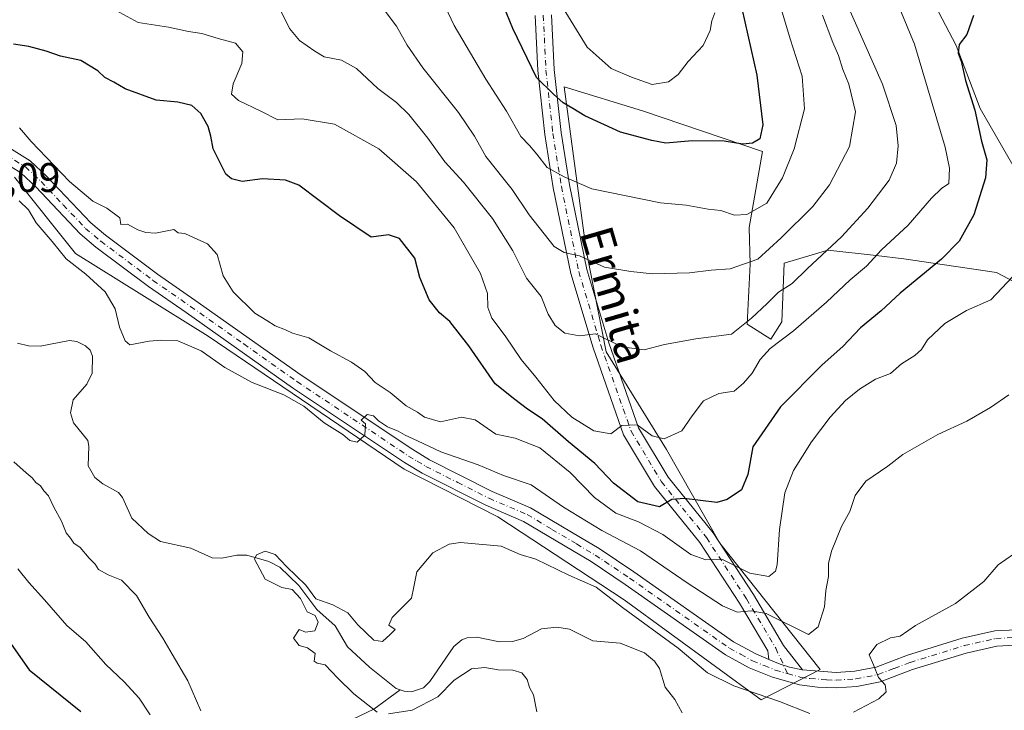
# Model space of a CAD drawing. Units: metres. Extents: x 624712 to 628194, y 4717987 to 4720363.
# Drawn here: x 627135 to 627374, y 4718149 to 4718317 of the extents above; entities that cross this region are included whole.
import ezdxf
from ezdxf.enums import TextEntityAlignment as Align

# ---------------------------------------------------------------- set-up
doc = ezdxf.new("R2010")
doc.units = ezdxf.units.M
doc.header["$MEASUREMENT"] = 0
doc.linetypes.add('DGN Style 4', pattern=[2.6384748266838614, 1.318413404963828, -0.6592067024819142, 0.001648016756204785, -0.6592067024819142])
for name, color, linetype, lineweight in [('Arbolado forestal CxS', 92, 'Continuous', 0), ('Camino Cxs', 7, 'Continuous', 0), ('Camino eje', 30, 'DGN Style 4', 13), ('Corriente natural lineal', 142, 'Continuous', 13), ('Curva de nivel maestra', 30, 'Continuous', 30), ('Curva de nivel normal', 30, 'Continuous', 0), ('Pista no pavimentada Cxs', 111, 'Continuous', 0), ('Pista no pavimentada eje', 91, 'DGN Style 4', 0), ('Rótulo de punto de cota en terreno', 7, 'Continuous', 0), ('Texto cartográfico', 7, 'Continuous', 0)]:
    doc.layers.add(name, color=color, linetype=linetype, lineweight=lineweight)
doc.styles.add('Style-Arial', font='txt')

# ---------------------------------------------------------------- blocks, each defined once
blk = doc.blocks.new('*U3')
at = {"layer": 'Arbolado forestal CxS', "color": 92, "linetype": 'Continuous', "lineweight": 0}
for points in [[(627351.5905999999, 4718331.522500001, 578.0339999999997), (627362.7061000001, 4718310.341700001, 575.9903000000049), (627368.5277000006, 4718294.985900001, 575.8083000000044), (627384.4063999997, 4718267.449899999, 568.3570999999939)], [(627382.8400999998, 4718249.712099999, 567.8687000000064), (627372.5021000003, 4718255.122099999, 571.5589000000036), (627350.0011, 4718258.4483, 578.6882999999943), (627343.2518999996, 4718259.2203, 581.3984000000055), (627331.4753000002, 4718260.567299999, 586.6389000000054), (627320.8891000003, 4718257.3893, 588.678700000004), (627320.3598999997, 4718243.092499999, 583.0216999999975), (627317.6179000001, 4718238.9013, 582.4190999999992), (627311.8909, 4718242.563300001, 586.3166000000056), (627312.6303000003, 4718257.168299999, 590.8564999999944), (627312.3712999999, 4718266.049100001, 594.3994999999995), (627315.6496000001, 4718284.5591, 599.6033000000025), (627286.4850000005, 4718294.455900001, 602.652700000006), (627267.4288999997, 4718300.281099999, 601.0280000000057), (627272.7222999996, 4718260.567299999, 591.0215999999928), (627277.6206999999, 4718235.818499999, 584.4263000000064), (627292.3103, 4718212.1237, 579.3007999999973), (627305.2731, 4718189.345899999, 572.2054999999964), (627329.6205000002, 4718158.634099999, 561.4710999999952), (627315.3295, 4718151.220100001, 560.2133999999933), (627281.9826999997, 4718175.5781, 561.022100000002), (627251.2833000004, 4718195.699899999, 563.0108999999939), (627228.5232999995, 4718207.350099999, 564.5335999999952), (627180.8859000001, 4718239.650900001, 566.5709000000061), (627148.5985000003, 4718259.7729, 566.8984000000055), (627133.7777000006, 4718278.306700001, 568.5280000000057)]]:
    blk.add_polyline3d(points, dxfattribs=at)
blk = doc.blocks.new('*U6')
at = {"layer": 'Arbolado forestal CxS', "color": 92, "linetype": 'Continuous', "lineweight": 0}
for points in [[(627133.7777000006, 4718278.306700001, 568.5280000000057), (627148.5985000003, 4718259.7729, 566.8984000000055), (627180.8859000001, 4718239.650900001, 566.5709000000061), (627228.5232999995, 4718207.350099999, 564.5335999999952), (627251.2833000004, 4718195.699899999, 563.0108999999939), (627281.9826999997, 4718175.5781, 561.022100000002), (627315.3295, 4718151.220100001, 560.2133999999933), (627329.6205000002, 4718158.634099999, 561.4710999999952), (627305.2731, 4718189.345899999, 572.2054999999964), (627292.3103, 4718212.1237, 579.3007999999973), (627277.6206999999, 4718235.818499999, 584.4263000000064), (627272.7222999996, 4718260.567299999, 591.0215999999928), (627267.4288999997, 4718300.281099999, 601.0280000000057), (627286.4850000005, 4718294.455900001, 602.652700000006), (627315.6496000001, 4718284.5591, 599.6033000000025), (627312.3712999999, 4718266.049100001, 594.3994999999995), (627312.6303000003, 4718257.168299999, 590.8564999999944), (627311.8909, 4718242.563300001, 586.3166000000056), (627317.6179000001, 4718238.9013, 582.4190999999992), (627320.3598999997, 4718243.092499999, 583.0216999999975), (627320.8891000003, 4718257.3893, 588.678700000004), (627331.4753000002, 4718260.567299999, 586.6389000000054), (627343.2518999996, 4718259.2203, 581.3984000000055), (627350.0011, 4718258.4483, 578.6882999999943), (627372.5021000003, 4718255.122099999, 571.5589000000036), (627382.8400999998, 4718249.712099999, 567.8687000000064)], [(627384.4063999997, 4718267.449899999, 568.3570999999939), (627368.5277000006, 4718294.985900001, 575.8083000000044), (627362.7061000001, 4718310.341700001, 575.9903000000049), (627351.5905999999, 4718331.522500001, 578.0339999999997)]]:
    blk.add_polyline3d(points, dxfattribs=at)

msp = doc.modelspace()

# ---------------------------------------------------------------- linework, layer by layer
at = {"layer": 'Arbolado forestal CxS', "color": 92, "linetype": 'Continuous', "lineweight": 0}
for points in [[(627384.4063999997, 4718267.449899999, 568.3570999999939), (627368.5277000006, 4718294.985900001, 575.8083000000044), (627362.7061000001, 4718310.341700001, 575.9903000000049), (627351.5905999999, 4718331.522500001, 578.0339999999997)], [(627133.7777000006, 4718278.306700001, 568.5280000000057), (627148.5985000003, 4718259.7729, 566.8984000000055), (627180.8859000001, 4718239.650900001, 566.5709000000061), (627228.5232999995, 4718207.350099999, 564.5335999999952), (627251.2833000004, 4718195.699899999, 563.0108999999939), (627281.9826999997, 4718175.5781, 561.022100000002), (627315.3295, 4718151.220100001, 560.2133999999933), (627329.6205000002, 4718158.634099999, 561.4710999999952), (627305.2731, 4718189.345899999, 572.2054999999964), (627292.3103, 4718212.1237, 579.3007999999973), (627277.6206999999, 4718235.818499999, 584.4263000000064), (627272.7222999996, 4718260.567299999, 591.0215999999928), (627267.4288999997, 4718300.281099999, 601.0280000000057), (627286.4850000005, 4718294.455900001, 602.652700000006), (627315.6496000001, 4718284.5591, 599.6033000000025), (627312.3712999999, 4718266.049100001, 594.3994999999995), (627312.6303000003, 4718257.168299999, 590.8564999999944), (627311.8909, 4718242.563300001, 586.3166000000056), (627317.6179000001, 4718238.9013, 582.4190999999992), (627320.3598999997, 4718243.092499999, 583.0216999999975), (627320.8891000003, 4718257.3893, 588.678700000004), (627331.4753000002, 4718260.567299999, 586.6389000000054), (627343.2518999996, 4718259.2203, 581.3984000000055), (627350.0011, 4718258.4483, 578.6882999999943), (627372.5021000003, 4718255.122099999, 571.5589000000036), (627382.8400999998, 4718249.712099999, 567.8687000000064)]]:
    msp.add_polyline3d(points, dxfattribs=at)
at = {"layer": 'Camino Cxs', "color": 7, "linetype": 'Continuous', "lineweight": 0}
for points in [[(627264.3280999997, 4718317.750499999, 604.9621000000043), (627264.9649, 4718304.507099999, 605.147100000002), (627266.6426999997, 4718289.187700001, 604.1285999999964), (627268.6979, 4718276.3991, 602.6600999999937), (627272.9014999997, 4718255.838300001, 594.8546999999963), (627278.2323000003, 4718238.0493, 587.3215999999958), (627285.4994999999, 4718217.3849, 582.0310000000027), (627292.6841000002, 4718205.407299999, 577.5611000000063), (627303.6092999997, 4718191.848099999, 573.9750000000058), (627313.4375, 4718176.838500001, 568.1206999999995), (627320.7695000004, 4718164.477700001, 562.9867999999988), (627325.3601000002, 4718158.520099999, 563.2896000000037), (627322.1797000002, 4718159.147500001, 562.905700000003), (627319.8904999997, 4718159.8915, 562.4625999999989), (627317.1880999999, 4718161.034499999, 561.9312999999966), (627316.9106999999, 4718163.1425, 561.7522999999928), (627310.0425000006, 4718174.7215, 566.5785000000033), (627300.3709000006, 4718189.491900001, 572.8509000000049), (627289.3960999995, 4718203.112700001, 577.4649000000063), (627281.8607000001, 4718215.675100001, 580.3938000000053), (627274.4276999999, 4718236.810900001, 586.8977000000014), (627269.0185000002, 4718254.8617, 590.546199999997), (627264.7620999999, 4718275.6809, 599.7223999999987), (627262.6775000002, 4718288.6523, 600.9033000000054), (627260.9753000002, 4718304.1929, 601.9382000000041), (627260.3321000002, 4718317.569700001, 603.7464999999938)], [(627317.1880999999, 4718161.034499999, 561.9312999999966), (627316.9106999999, 4718163.1425, 561.7522999999928), (627310.0425000006, 4718174.7215, 566.5785000000033), (627300.3709000006, 4718189.491900001, 572.8509000000049), (627289.3960999995, 4718203.112700001, 577.4649000000063), (627281.8607000001, 4718215.675100001, 580.3938000000053), (627274.4276999999, 4718236.810900001, 586.8977000000014), (627269.0185000002, 4718254.8617, 590.546199999997), (627264.7620999999, 4718275.6809, 599.7223999999987), (627262.6775000002, 4718288.6523, 600.9033000000054), (627260.9753000002, 4718304.1929, 601.9382000000041), (627260.3321000002, 4718317.569700001, 603.7464999999938)], [(627264.3280999997, 4718317.750499999, 604.9621000000043), (627264.9649, 4718304.507099999, 605.147100000002), (627266.6426999997, 4718289.187700001, 604.1285999999964), (627268.6979, 4718276.3991, 602.6600999999937), (627272.9014999997, 4718255.838300001, 594.8546999999963), (627278.2323000003, 4718238.0493, 587.3215999999958), (627285.4994999999, 4718217.3849, 582.0310000000027), (627292.6841000002, 4718205.407299999, 577.5611000000063), (627303.6092999997, 4718191.848099999, 573.9750000000058), (627313.4375, 4718176.838500001, 568.1206999999995), (627320.7695000004, 4718164.477700001, 562.9867999999988), (627325.3601000002, 4718158.520099999, 563.2896000000037)], [(627317.1880999999, 4718161.034499999, 561.9312999999966), (627319.8904999997, 4718159.8915, 562.4625999999989), (627322.1797000002, 4718159.147500001, 562.905700000003), (627325.3601000002, 4718158.520099999, 563.2896000000037)]]:
    msp.add_polyline3d(points, dxfattribs=at)
at = {"layer": 'Camino eje', "color": 30, "linetype": 'DGN Style 4', "lineweight": 13}
msp.add_polyline3d([(627262.3300999999, 4718317.6601, 603.7884999999952), (627262.9700999996, 4718304.350099999, 603.0347999999941), (627264.6601, 4718288.920100001, 602.4235999999946), (627266.7301000003, 4718276.040100001, 601.1921000000002), (627270.9600999998, 4718255.350099999, 592.6015999999945), (627276.3300999999, 4718237.4301, 586.5576000000001), (627283.6801000005, 4718216.530099999, 580.8948999999993), (627291.0401, 4718204.2601, 577.2807999999932), (627301.9901000002, 4718190.670100001, 572.6398000000045), (627311.7401000002, 4718175.780099999, 567.344299999997), (627318.8400999998, 4718163.8101, 562.2255000000005), (627321.7301000003, 4718157.620100001, 563.2418000000034)], dxfattribs=at)
at = {"layer": 'Corriente natural lineal', "color": 142, "linetype": 'Continuous', "lineweight": 13}
for points in [[(627134.4674000005, 4718237.910399999, 563.1079999999929), (627137.1319000004, 4718237.2786, 562.8981000000058), (627140.0098000001, 4718237.231100001, 562.6744000000035), (627147.1547999998, 4718238.552400001, 562.5313000000025), (627148.8914000001, 4718238.315500001, 562.414499999999), (627151.0087000001, 4718237.262900001, 562.2228999999934), (627152.1533000004, 4718236.227800001, 562.104600000006), (627152.7528999997, 4718234.7707, 562.0613000000012), (627152.6539000003, 4718230.6139, 561.9496999999974), (627151.3760000002, 4718227.9584, 561.9646000000066), (627148.0258, 4718224.1677, 562.0868000000046), (627147.4175000006, 4718221.007300001, 562.0167999999976), (627148.1509999996, 4718218.599500001, 561.9284000000043), (627151.5804000003, 4718214.249199999, 561.698900000003), (627151.8660000004, 4718212.867799999, 561.6713000000018), (627151.6540999999, 4718208.143200001, 561.7657000000036), (627153.2726999996, 4718205.285700001, 561.7195000000065), (627155.2564000003, 4718203.716, 561.5124999999971), (627159.0406, 4718201.670399999, 561.2309999999999), (627160.0543000001, 4718200.452500001, 561.2522000000026), (627162.2939999999, 4718195.368799999, 561.4208000000071), (627166.3065999999, 4718191.671499999, 561.3273000000045), (627169.2755000005, 4718189.750299999, 561.5195999999996), (627176.6421999997, 4718188.1141, 560.4885000000068), (627181.8578000005, 4718185.733100001, 560.7051000000065), (627184.2110000001, 4718185.642899999, 560.5847999999969), (627187.8227000004, 4718186.432, 560.2504999999946), (627190.2187999999, 4718186.443600001, 560.4121000000014), (627195.6036, 4718184.8597, 560.3478999999934), (627198.2493000004, 4718183.4614, 560.1071999999986), (627202.8915999997, 4718179.003900001, 560.0396999999939), (627207.2456, 4718173.2315, 559.6610999999976), (627211.7462999999, 4718169.213300001, 559.4532000000036), (627214.7567999996, 4718164.1051, 559.3165000000008), (627220.0580000002, 4718159.1611, 559.0847000000067), (627226.5566999996, 4718154.000600001, 558.4858999999997), (627227.5262000002, 4718153.6556, 558.3745000000055)], [(627227.5262000002, 4718153.6556, 558.3745000000055), (627228.4956999999, 4718153.310500001, 558.3040999999939), (627230.2822000004, 4718153.195, 558.257500000007), (627233.2258000001, 4718154.1259, 558.4419000000053), (627234.7726999996, 4718155.730599999, 558.6377000000066), (627240.5744000003, 4718164.181399999, 558.8646000000008), (627242.5410000002, 4718165.7937, 558.8466999999946), (627243.8301999997, 4718166.318, 558.7994000000035), (627246.1531999996, 4718166.445, 558.6444999999949), (627251.6933000004, 4718165.304199999, 558.2710999999981), (627254.8537999997, 4718165.398499999, 558.3794000000053), (627257.4600000001, 4718166.176100001, 558.4824999999983), (627261.9126000004, 4718168.457400001, 558.4937999999966), (627265.6261, 4718168.8861, 558.1257999999943), (627268.6797000002, 4718168.387900001, 557.8209000000061), (627274.4012000002, 4718165.607600001, 557.7700999999943), (627281, 4718165, 557.507500000007), (627286.9170000004, 4718162.683300001, 557.3429000000033), (627289.3765000004, 4718160.598099999, 557.5354999999981), (627290.5521999998, 4718158.835000001, 557.4597000000067), (627292.0000999998, 4718154.2895, 557.0777999999991), (627294.3169999998, 4718151.284700001, 557.0090999999958), (627296.125, 4718148.073000001, 556.906799999997)], [(627135.0305000005, 4718030.400699999, 599.667100000006), (627161.0800999999, 4718069.350099999, 586.8368000000046), (627171.3601000002, 4718085.6501, 580.9857000000047), (627176.8901000004, 4718102.440099999, 576.8353999999963), (627180.6801000005, 4718118.9901, 573.3871000000072), (627182.8701, 4718125.450099999, 569.9376000000047), (627186.3601000002, 4718129.700099999, 568.9143999999942), (627189.5401, 4718131.9001, 568.3479999999981), (627197.983, 4718138.5176, 566.1980999999942), (627207.0317000002, 4718142.327600001, 563.5981999999931), (627212.7467999998, 4718145.0264, 561.4679000000033), (627221.1605000002, 4718148.995200001, 559.7167000000045), (627227.5262000002, 4718153.6556, 558.3745000000055)]]:
    msp.add_polyline3d(points, dxfattribs=at)
at = {"layer": 'Curva de nivel maestra', "color": 30, "linetype": 'Continuous', "lineweight": 30, "flags": 128}
for points, elevation in [([(627310.5700000003, 4718319.300100001), (627314.29, 4718303.100099999), (627315.7000000002, 4718291.050100001), (627314.9699999997, 4718287.600099999), (627313.2100000001, 4718286.540100001), (627310.8200000003, 4718286.350099999), (627306.3200000003, 4718287.0701), (627298.54, 4718287.170100001), (627292.1200000001, 4718286.5601), (627288.7300000006, 4718287.210100001), (627281.0800000001, 4718289.2301), (627272.4000000004, 4718293.210100001), (627269.5, 4718294.9801), (627267.1500000004, 4718296.360099999), (627264.7800000003, 4718298.4801), (627260.6900000004, 4718302.5601), (627254.9199999999, 4718314.4101), (627251.2599999999, 4718323.4001)], 600), ([(627366.9100000003, 4718317.610099999), (627365.29, 4718313.0001), (627363.4800000006, 4718310.5101), (627363.2199999997, 4718308.4801), (627363.9299999997, 4718306.520099999), (627365, 4718301.8301), (627367.2699999996, 4718294.5701), (627368.8799999999, 4718287.030099999), (627370.1399999997, 4718282.4901), (627369.8200000003, 4718278.120100001), (627366.9900000002, 4718269.170100001), (627363.4500000002, 4718262.7401), (627359.1200000001, 4718258.360099999), (627349.1200000001, 4718250.130100001), (627344.4500000002, 4718245.800100001), (627339.4500000002, 4718241.6601), (627335.2000000002, 4718237.170100001), (627330.1200000001, 4718232.670100001), (627320.04, 4718222.5001), (627313.2999999998, 4718212.780099999), (627312.04, 4718206.050100001), (627310.5, 4718202.300100001), (627307.0099999999, 4718199.9001), (627304.5099999999, 4718199.2401), (627296.5700000003, 4718200.210100001), (627293.5700000003, 4718199.920100001), (627290.6200000001, 4718198.190099999), (627285.2800000003, 4718199.3301), (627279.4299999997, 4718203.9301), (627274.8899999997, 4718208.720100001), (627268.4699999997, 4718213.970100001), (627262.0599999997, 4718219.5701), (627258.4699999997, 4718221.880100001), (627255.3799999999, 4718224.210100001), (627250.6699999999, 4718228.0801), (627244.25, 4718237.270099999), (627239.5800000001, 4718243.220100001), (627237.0599999997, 4718245.3301), (627234.5999999996, 4718248.450099999), (627232.2800000003, 4718253.880100001), (627231.1100000005, 4718258.620100001), (627227.3499999996, 4718263.380100001), (627224.7300000006, 4718264.3101), (627220.4500000002, 4718263.6801), (627212.7800000003, 4718268.890100001), (627202.9199999999, 4718276.370100001), (627199.6500000004, 4718277.530099999), (627194.0800000001, 4718277.890100001), (627189.1500000004, 4718277.2401), (627186.4900000002, 4718277.860099999), (627185.1900000004, 4718279.030099999), (627182.0499999998, 4718285.200099999), (627181.54, 4718288.280099999), (627180.8399999999, 4718290.590100001), (627179.0499999998, 4718293.790100001), (627176.8799999999, 4718295.7401), (627173.5, 4718296.5601), (627168.2100000001, 4718297.0101), (627160.6600000003, 4718299.790100001), (627157.9199999999, 4718301.390100001), (627155.7599999999, 4718302.5601), (627154.0499999998, 4718304.1801), (627149.8700000001, 4718306.670100001), (627144.9199999999, 4718307.720100001), (627141.5, 4718308.960100001), (627137.2400000002, 4718310.0601), (627133.5, 4718310.640100001)], 575), ([(627128.54, 4718171.020099999), (627137.3700000001, 4718158.530099999), (627149.9299999997, 4718148.420100001)], 575)]:
    msp.add_lwpolyline(points, dxfattribs=dict(at, elevation=elevation))
at = {"layer": 'Curva de nivel normal', "color": 30, "linetype": 'Continuous', "lineweight": 0, "flags": 128}
for points, elevation in [([(627236.9500000002, 4718323.090100001), (627240.7000000002, 4718315.1801), (627248.3300000001, 4718302.140100001), (627253.3899999997, 4718294.350099999), (627256.8399999999, 4718288.220100001), (627258.9600000001, 4718286.0101), (627260.7699999996, 4718283.920100001), (627263.3099999997, 4718280.620100001), (627267.4400000004, 4718278.360099999), (627274.1299999999, 4718275.5001), (627290.8399999999, 4718272.0801), (627297.0599999997, 4718271.460100001), (627302.4600000001, 4718270.530099999), (627305.4600000001, 4718270.170100001), (627308.7999999998, 4718269.0801), (627311.7999999998, 4718269.190099999), (627316.7199999997, 4718271.970100001), (627320.5, 4718278.100099999), (627323.29, 4718285.1601), (627325.8499999996, 4718294.9001), (627325.2800000003, 4718302.850099999), (627322.3600000005, 4718311.950099999), (627319.7999999998, 4718320.610099999)], 595), ([(627158.5, 4718318.790100001), (627163.7999999998, 4718315.870100001), (627171.1799999997, 4718314.800100001), (627176.0800000001, 4718313.7301), (627179.3499999996, 4718313.190099999), (627183.2999999998, 4718312.020099999), (627187.5, 4718310.890100001), (627189.2699999996, 4718308.7301), (627189, 4718305.920100001), (627186.9199999999, 4718301.0101), (627186.5599999997, 4718298.450099999), (627188.2400000002, 4718296.970100001), (627193.6500000004, 4718294.340100001), (627197.7599999999, 4718292.2401), (627203.7100000001, 4718292.4901), (627211.54, 4718291.1801), (627222.3799999999, 4718285.1601), (627231.4699999997, 4718277.140100001), (627240.6299999999, 4718265.960100001), (627247.0599999997, 4718254.860099999), (627248.7699999996, 4718249.9901), (627248.8600000005, 4718246.620100001), (627249.8200000003, 4718244.040100001), (627253.0800000001, 4718239.7501), (627256.9600000001, 4718234.0101), (627260.5, 4718229.6601), (627264.9400000004, 4718224.0001), (627269.29, 4718219.9801), (627274.6500000004, 4718216.640100001), (627278.7699999996, 4718215.9001), (627281.4600000001, 4718217.940099999), (627285.1299999999, 4718218.0801), (627288.7999999998, 4718215.450099999), (627291.7199999997, 4718214.700099999), (627296.04, 4718216.620100001), (627298.4900000002, 4718220.300100001), (627301.2800000003, 4718223.920100001), (627304.9800000006, 4718225.720100001), (627308.7199999997, 4718226.2401), (627310.9699999997, 4718228.200099999), (627313.1500000004, 4718230.620100001), (627315.0999999996, 4718233.960100001), (627317.5199999996, 4718236.620100001), (627323.1699999999, 4718240.960100001), (627331.2199999997, 4718247.870100001), (627336.9199999999, 4718253.3101), (627340.9000000004, 4718256.6601), (627344.5899999999, 4718260.6501), (627351.0099999999, 4718266.620100001), (627356.7000000002, 4718273.190099999), (627359.1799999997, 4718275.520099999), (627360.9199999999, 4718276.780099999), (627361.0899999999, 4718280.520099999), (627360.0099999999, 4718285.600099999), (627352.6100000005, 4718310.620100001), (627347.6699999999, 4718322.610099999)], 580), ([(627198.2999999998, 4718319.220100001), (627200.6500000004, 4718314.460100001), (627203.0899999999, 4718311.5601), (627206.8099999997, 4718308.950099999), (627209.0700000003, 4718307.540100001), (627213.2599999999, 4718306.7301), (627216.9199999999, 4718304.720100001), (627222.0800000001, 4718299.880100001), (627226.6399999997, 4718296.450099999), (627229.6500000004, 4718293.5101), (627234.2699999996, 4718287.770099999), (627238.4000000004, 4718282.040100001), (627242.9500000002, 4718277.0801), (627249.9699999997, 4718268.290100001), (627254.9000000004, 4718260.390100001), (627258.2699999996, 4718253.7601), (627261.8099999997, 4718249.300100001), (627263.5, 4718244.960100001), (627265.1900000004, 4718242.220100001), (627267.6100000005, 4718240.4001), (627271.1600000003, 4718239.710100001), (627275.0300000003, 4718240.190099999), (627281.4500000002, 4718237.0601), (627286.8300000001, 4718236.3301), (627291.7999999998, 4718237.5801), (627299.4600000001, 4718238.9901), (627308.0800000001, 4718240.170100001), (627312.9400000004, 4718244.040100001), (627316.75, 4718247.600099999), (627319.4800000006, 4718250.3101), (627322.8799999999, 4718252.4301), (627326.5800000001, 4718256.0801), (627334.8700000001, 4718263.780099999), (627341.25, 4718270.800100001), (627346.4299999997, 4718277.530099999), (627348.2199999997, 4718281.700099999), (627348.6100000005, 4718285.9101), (627348.0899999999, 4718290.890100001), (627344.7999999998, 4718300.920100001), (627335.7300000006, 4718321.5001)], 585), ([(627221.3799999999, 4718322.0601), (627226.6100000005, 4718315.0101), (627229.2199999997, 4718310.350099999), (627233.0800000001, 4718304.9001), (627241.6900000004, 4718294.050100001), (627245.6200000001, 4718288.290100001), (627248.3600000005, 4718283.360099999), (627254.75, 4718275.2601), (627258.8899999997, 4718269.140100001), (627265.0099999999, 4718261.4301), (627267.4299999997, 4718259.960100001), (627271.1399999997, 4718259.1501), (627277.2400000002, 4718256.4301), (627283.6200000001, 4718255.370100001), (627288.8700000001, 4718254.8101), (627297.8499999996, 4718255.0601), (627303.1299999999, 4718255.670100001), (627307.7999999998, 4718255.9801), (627314.4600000001, 4718258.360099999), (627320.1399999997, 4718263.5601), (627327.8399999999, 4718271.1501), (627331.9000000004, 4718276.4101), (627336.8099999997, 4718285.7401), (627338.2199999997, 4718294.1801), (627336.6500000004, 4718300.880100001), (627335.1299999999, 4718304.440099999), (627334.1399999997, 4718307.9001), (627332.7400000002, 4718311.050100001), (627330.2199999997, 4718317.720100001)], 590), ([(627267.1500000004, 4718319.4101), (627273.0199999996, 4718309.920100001), (627278.7999999998, 4718304.720100001), (627283.7699999996, 4718302.590100001), (627288.8200000003, 4718300.8201), (627292.7800000003, 4718301.440099999), (627295.1299999999, 4718303.220100001), (627297.5599999997, 4718306.420100001), (627301.1799999997, 4718310.290100001), (627302.9199999999, 4718313.950099999), (627303.2999999998, 4718316.280099999), (627304, 4718318.280099999)], 604.9999999999999), ([(627134.9600000001, 4718290.290100001), (627137.8300000001, 4718286.960100001), (627147.1299999999, 4718277.2401), (627152.8300000001, 4718272.5001), (627156.2000000002, 4718270.780099999), (627159.3700000001, 4718268.4101), (627159.6399999997, 4718266.790100001), (627161.2699999996, 4718266.9001), (627163.7800000003, 4718265.460100001), (627165.7300000006, 4718264.850099999), (627168.0199999996, 4718264.6601), (627172.5, 4718265.600099999), (627173.5700000003, 4718264.7301), (627175.1500000004, 4718264.600099999), (627177.4600000001, 4718263.520099999), (627180.7100000001, 4718262.0601), (627183.0099999999, 4718259.4901), (627184.5199999996, 4718254.3201), (627186.9199999999, 4718250.4001), (627192.2199999997, 4718245.2501), (627195.0800000001, 4718243.420100001), (627197.1200000001, 4718242.1501), (627199.6399999997, 4718241.190099999), (627201.3499999996, 4718240.370100001), (627205.3200000003, 4718239.2601), (627210.6200000001, 4718236.040100001), (627215.7400000002, 4718233.360099999), (627218.9699999997, 4718231.020099999), (627221.4299999997, 4718228.4001), (627225.1299999999, 4718225.970100001), (627228.9600000001, 4718222.6801), (627231.7199999997, 4718221.190099999), (627233.4600000001, 4718219.950099999), (627237.3200000003, 4718218.8301), (627242.4199999999, 4718219.970100001), (627245.7300000006, 4718219.3201), (627250.7800000003, 4718215.780099999), (627255.4600000001, 4718214.870100001), (627261.4900000002, 4718212.470100001), (627268.8600000005, 4718206.520099999), (627274.75, 4718200.460100001), (627279.9600000001, 4718196.640100001), (627285.4500000002, 4718194.5001), (627291.3899999997, 4718191.440099999), (627298.1900000004, 4718186.540100001), (627301.8300000001, 4718185.2501), (627305.8899999997, 4718185.350099999), (627312.5499999998, 4718182.0101), (627317.2000000002, 4718181.1801), (627318.7800000003, 4718182.4801), (627319.2000000002, 4718184.030099999), (627319.7300000006, 4718192.620100001), (627321.0899999999, 4718201.5601), (627323.2000000002, 4718207.020099999), (627327.5599999997, 4718213.970100001), (627332.0999999996, 4718219.960100001), (627335.79, 4718224.030099999), (627339.2400000002, 4718226.780099999), (627343.1200000001, 4718229.1801), (627346.79, 4718230.5701), (627349.4500000002, 4718232.9301), (627352.6600000003, 4718234.970100001), (627354.2699999996, 4718236.440099999), (627355.7800000003, 4718238.780099999), (627359.9299999997, 4718242.7501), (627365.2400000002, 4718245.890100001), (627371.1200000001, 4718248.440099999), (627376.4900000002, 4718254.120100001)], 570), ([(627134.8899999997, 4718272.520099999), (627137.1399999997, 4718270.3201), (627139.0499999998, 4718267.190099999), (627142.9600000001, 4718262.6601), (627146.3099999997, 4718258.440099999), (627151.1200000001, 4718254.710100001), (627155.7999999998, 4718250.4001), (627158.2699999996, 4718246.270099999), (627159.3200000003, 4718241.8301), (627160.6500000004, 4718238.4901), (627161.7999999998, 4718237.520099999), (627166.4800000006, 4718238.420100001), (627169.4800000006, 4718238.6501), (627173.5, 4718238.5001), (627179.1299999999, 4718236.0601), (627184.8899999997, 4718232.040100001), (627191.5800000001, 4718228.390100001), (627199.2599999999, 4718225.420100001), (627204.1200000001, 4718222.610099999), (627209.0599999997, 4718218.550100001), (627213.5599999997, 4718215.720100001), (627215.2599999999, 4718214.3101), (627217.1200000001, 4718213.9001), (627218.9299999997, 4718215.550100001), (627219.0899999999, 4718218.350099999), (627218.0899999999, 4718219.2501), (627219.54, 4718220.610099999), (627221.0899999999, 4718220.2501), (627222.2400000002, 4718219.0601), (627224.4600000001, 4718217.620100001), (627227.0700000003, 4718216.5601), (627228.7199999997, 4718215.540100001), (627231.7400000002, 4718214.2401), (627237.4600000001, 4718211.540100001), (627246.54, 4718208.370100001), (627252.6600000003, 4718205.7401), (627259.3600000005, 4718203.530099999), (627267.2599999999, 4718198.100099999), (627276.5999999996, 4718192.440099999), (627285.9699999997, 4718187.470100001), (627297.3399999999, 4718179.670100001), (627305.9299999997, 4718174.050100001), (627309.4600000001, 4718172.550100001), (627312.8899999997, 4718172.9001), (627316.5, 4718172.2601), (627326.8099999997, 4718167.100099999), (627329.2000000002, 4718168.960100001), (627330.7100000001, 4718173.860099999), (627331, 4718177.850099999), (627331.6799999997, 4718181.190099999), (627331.6799999997, 4718184.380100001), (627332.4100000003, 4718187.370100001), (627334.8600000005, 4718193.360099999), (627336.9000000004, 4718197.0101), (627338.1200000001, 4718200.890100001), (627340.7599999999, 4718204.4301), (627346.0999999996, 4718208.0601), (627349.75, 4718210.9001), (627358.25, 4718215.710100001), (627365.3399999999, 4718218.9801), (627371.0899999999, 4718222.300100001), (627375.5, 4718225.350099999)], 565), ([(627179.0499999998, 4718148.5601), (627175.9500000002, 4718155.860099999), (627172.1200000001, 4718162.300100001), (627169.8700000001, 4718166.190099999), (627166.4900000002, 4718171.3101), (627163.4400000004, 4718176.590100001), (627159.8200000003, 4718180.300100001), (627156.5099999999, 4718181.6601), (627154.1799999997, 4718182.920100001), (627153.3499999996, 4718184.220100001), (627151.8899999997, 4718185.640100001), (627149.7699999996, 4718188.2501), (627148.1699999999, 4718189.3201), (627147.3700000001, 4718190.520099999), (627146.3200000003, 4718191.800100001), (627145.1699999999, 4718194.6501), (627143.2999999998, 4718198.110099999), (627142.0300000003, 4718200.840100001), (627140.8600000005, 4718202.0101), (627140.0800000001, 4718203.220100001), (627138.9600000001, 4718204.110099999), (627138.0899999999, 4718205.2401), (627136.5800000001, 4718206.4001), (627133.6299999999, 4718209.110099999)], 565), ([(627221.9600000001, 4718148.2601), (627216.2599999999, 4718152.690099999), (627212.3799999999, 4718156.5101), (627209.3300000001, 4718159.780099999), (627207.3300000001, 4718160.120100001), (627206.6299999999, 4718160.640100001), (627206.8600000005, 4718162.5001), (627205.0199999996, 4718163.840100001), (627202.9900000002, 4718164.4801), (627201.6299999999, 4718166.2601), (627202.9400000004, 4718168.340100001), (627204.5099999999, 4718167.690099999), (627206.7699999996, 4718167.9901), (627207.6200000001, 4718170.140100001), (627206.8499999996, 4718171.7401), (627204.8899999997, 4718172.620100001), (627203.3300000001, 4718175.9001), (627201.2599999999, 4718178.020099999), (627198.7300000006, 4718178.550100001), (627194.6900000004, 4718180.590100001), (627192.0899999999, 4718185.450099999), (627192.5800000001, 4718186.520099999), (627194.7300000006, 4718187.370100001), (627197.1399999997, 4718186.5801), (627199.8799999999, 4718183.690099999), (627204.6200000001, 4718179.0801), (627207, 4718175.8201), (627211.1500000004, 4718174.340100001), (627214.7800000003, 4718172.380100001), (627217.2800000003, 4718169.470100001), (627221.0999999996, 4718165.720100001), (627223.2300000006, 4718165.380100001), (627225.1399999997, 4718167.100099999), (627226.3300000001, 4718168.3301), (627224.79, 4718169.4101), (627225.5999999996, 4718171.2501), (627230.29, 4718175.9901), (627230.8700000001, 4718178.690099999), (627231.6100000005, 4718182.370100001), (627235.4400000004, 4718186.9901), (627239.4699999997, 4718189.0601), (627242.2199999997, 4718189.520099999), (627252.0800000001, 4718188.5601), (627256.7100000001, 4718186.540100001), (627260.4800000006, 4718185.440099999), (627268.5700000003, 4718181.5701), (627275.1600000003, 4718178.610099999), (627281.5800000001, 4718173.720100001), (627295.1100000005, 4718163.770099999), (627302.2300000006, 4718157.840100001), (627308.6399999997, 4718154.600099999), (627319.79, 4718150.840100001), (627327.1200000001, 4718147.890100001)], 560.0000000000001), ([(627337.79, 4718148.220100001), (627343.9100000003, 4718151.450099999), (627345.7100000001, 4718153.1801), (627345.4199999999, 4718154.870100001), (627343.8200000003, 4718156.700099999), (627342.6100000005, 4718159.710100001), (627341.54, 4718162.140100001), (627343.4000000004, 4718164.6801), (627346.79, 4718166.280099999), (627349.1200000001, 4718166.6801), (627352.8600000005, 4718169.270099999), (627362.5899999999, 4718174.670100001), (627369.4400000004, 4718180.040100001), (627372.9100000003, 4718184.0801), (627376.6900000004, 4718186.640100001)], 560.0000000000001), ([(627166.79, 4718147.610099999), (627164.0700000003, 4718151.6501), (627160.4699999997, 4718155.630100001), (627155.9699999997, 4718159.790100001), (627151.1299999999, 4718165.340100001), (627146.4699999997, 4718169.270099999), (627141.0599999997, 4718175.5701), (627137.2199999997, 4718179.780099999), (627134.5599999997, 4718183.050100001)], 570), ([(627260.7999999998, 4718148.3201), (627259.9800000006, 4718152.4901), (627259.0099999999, 4718154.270099999), (627258.4400000004, 4718156.200099999), (627257.0899999999, 4718157.7601), (627254.9600000001, 4718158.4101), (627251.3499999996, 4718158.520099999), (627248.1500000004, 4718159.130100001), (627244.8600000005, 4718158.770099999), (627240.6900000004, 4718156.050100001), (627236.6900000004, 4718151.9901), (627230.4699999997, 4718148.7501), (627224.6900000004, 4718147.850099999)], 560.0000000000001)]:
    msp.add_lwpolyline(points, dxfattribs=dict(at, elevation=elevation))
at = {"layer": 'Pista no pavimentada Cxs', "color": 111, "linetype": 'Continuous', "lineweight": 0}
for points in [[(627132.3501000004, 4718285.530099999, 569.6490000000049), (627137.5401, 4718282.300100001, 569.2070999999996), (627141.5500999996, 4718278.5701, 569.8693000000058), (627152.3000999996, 4718267.210100001, 569.2216000000044), (627155.8800999997, 4718264.1801, 570.3843000000053), (627168.5201000003, 4718254.700099999, 569.7253999999957), (627177.6401000004, 4718248.4101, 568.7712000000029), (627203.5000999998, 4718230.1501, 566.4352000000072), (627230.5900999998, 4718212.0601, 565.0256999999983), (627234.6901000004, 4718209.610099999, 564.8524999999936), (627249.9200999998, 4718201.920100001, 563.3555999999953), (627259.2301000003, 4718197.940099999, 563.1698000000034), (627271.3601000002, 4718190.7401, 563.245299999995), (627275.9401000004, 4718188.0001, 563.0023999999976), (627284.3601000002, 4718182.370100001, 562.2786000000051), (627308.5900999998, 4718165.370100001, 562.0546000000032), (627313.9901000002, 4718162.390100001, 561.6312000000034), (627317.1880999999, 4718161.034499999, 561.9312999999966), (627319.8904999997, 4718159.8915, 562.4625999999989), (627322.1797000002, 4718159.147500001, 562.905700000003), (627325.3601000002, 4718158.520099999, 563.2896000000037), (627333.5100999996, 4718157.850099999, 560.7356), (627338.0701000001, 4718158.200099999, 560.5601000000024), (627343.2301000003, 4718159.170100001, 560.5124999999971), (627350.9200999998, 4718162.100099999, 560.046199999997), (627364.1601, 4718166.210100001, 560.3034000000043), (627372.1201, 4718168.0001, 559.7593000000053), (627377.2801000001, 4718168.270099999, 559.0760000000009)], [(627132.3501000004, 4718285.530099999, 569.6490000000049), (627137.5401, 4718282.300100001, 569.2070999999996), (627141.5500999996, 4718278.5701, 569.8693000000058), (627152.3000999996, 4718267.210100001, 569.2216000000044), (627155.8800999997, 4718264.1801, 570.3843000000053), (627168.5201000003, 4718254.700099999, 569.7253999999957), (627177.6401000004, 4718248.4101, 568.7712000000029), (627203.5000999998, 4718230.1501, 566.4352000000072), (627230.5900999998, 4718212.0601, 565.0256999999983), (627234.6901000004, 4718209.610099999, 564.8524999999936), (627249.9200999998, 4718201.920100001, 563.3555999999953), (627259.2301000003, 4718197.940099999, 563.1698000000034), (627271.3601000002, 4718190.7401, 563.245299999995), (627275.9401000004, 4718188.0001, 563.0023999999976), (627284.3601000002, 4718182.370100001, 562.2786000000051), (627308.5900999998, 4718165.370100001, 562.0546000000032), (627313.9901000002, 4718162.390100001, 561.6312000000034), (627317.1880999999, 4718161.034499999, 561.9312999999966)], [(627376.9801000003, 4718164.530099999, 558.5911000000051), (627372.6300999997, 4718164.300100001, 559.2323000000034), (627365.1201, 4718162.610099999, 560.6380000000064), (627352.1300999997, 4718158.5801, 562.2908000000025), (627344.2401000002, 4718155.5801, 561.6952000000019), (627338.5601000005, 4718154.5101, 562.6027999999933), (627333.5800999999, 4718154.130100001, 561.3138999999937), (627328.9801000003, 4718154.300100001, 564.453999999998), (627324.6101000002, 4718154.870100001, 566.4328999999998), (627318.1001000004, 4718156.720100001, 563.6100000000006), (627312.3901000004, 4718159.020099999, 563.0069999999978), (627306.6201, 4718162.210100001, 561.8130999999995), (627282.2600999996, 4718179.300100001, 562.0001000000047), (627273.9501, 4718184.860099999, 562.8537000000069), (627269.4600999998, 4718187.550100001, 562.4735999999976), (627257.5401, 4718194.620100001, 562.9208999999975), (627248.3501000004, 4718198.550100001, 563.5967999999993), (627232.8901000004, 4718206.350099999, 564.5620000000055), (627228.6001000004, 4718208.920100001, 566.4382000000041), (627201.3901000004, 4718227.0801, 566.2216000000044), (627175.5100999996, 4718245.360099999, 568.8456000000006), (627166.3501000004, 4718251.6801, 569.1882000000041), (627153.5601000005, 4718261.270099999, 569.2828000000009), (627149.7401000002, 4718264.5001, 569.0731999999989), (627138.9301000005, 4718275.9301, 569.1108999999997), (627135.2701000003, 4718279.3301, 570.2115000000049), (627130.6001000004, 4718282.2401, 570.1478999999963)], [(627376.9801000003, 4718164.530099999, 558.5911000000051), (627372.6300999997, 4718164.300100001, 559.2323000000034), (627365.1201, 4718162.610099999, 560.6380000000064), (627352.1300999997, 4718158.5801, 562.2908000000025), (627344.2401000002, 4718155.5801, 561.6952000000019), (627338.5601000005, 4718154.5101, 562.6027999999933), (627333.5800999999, 4718154.130100001, 561.3138999999937), (627328.9801000003, 4718154.300100001, 564.453999999998), (627324.6101000002, 4718154.870100001, 566.4328999999998), (627318.1001000004, 4718156.720100001, 563.6100000000006), (627312.3901000004, 4718159.020099999, 563.0069999999978), (627306.6201, 4718162.210100001, 561.8130999999995), (627282.2600999996, 4718179.300100001, 562.0001000000047), (627273.9501, 4718184.860099999, 562.8537000000069), (627269.4600999998, 4718187.550100001, 562.4735999999976), (627257.5401, 4718194.620100001, 562.9208999999975), (627248.3501000004, 4718198.550100001, 563.5967999999993), (627232.8901000004, 4718206.350099999, 564.5620000000055), (627228.6001000004, 4718208.920100001, 566.4382000000041), (627201.3901000004, 4718227.0801, 566.2216000000044), (627175.5100999996, 4718245.360099999, 568.8456000000006), (627166.3501000004, 4718251.6801, 569.1882000000041), (627153.5601000005, 4718261.270099999, 569.2828000000009), (627149.7401000002, 4718264.5001, 569.0731999999989), (627138.9301000005, 4718275.9301, 569.1108999999997), (627135.2701000003, 4718279.3301, 570.2115000000049), (627130.6001000004, 4718282.2401, 570.1478999999963)], [(627325.3601000002, 4718158.520099999, 563.2896000000037), (627333.5100999996, 4718157.850099999, 560.7356), (627338.0701000001, 4718158.200099999, 560.5601000000024), (627343.2301000003, 4718159.170100001, 560.5124999999971), (627350.9200999998, 4718162.100099999, 560.046199999997), (627364.1601, 4718166.210100001, 560.3034000000043), (627372.1201, 4718168.0001, 559.7593000000053), (627377.2801000001, 4718168.270099999, 559.0760000000009)], [(627317.1880999999, 4718161.034499999, 561.9312999999966), (627319.8904999997, 4718159.8915, 562.4625999999989), (627322.1797000002, 4718159.147500001, 562.905700000003), (627325.3601000002, 4718158.520099999, 563.2896000000037)]]:
    msp.add_polyline3d(points, dxfattribs=at)
at = {"layer": 'Pista no pavimentada eje', "color": 91, "linetype": 'DGN Style 4', "lineweight": 0}
for points in [[(627131.4751000004, 4718283.8851, 569.7538000000059), (627136.4051000001, 4718280.815099999, 569.4544000000024), (627140.2401000002, 4718277.2501, 569.1469999999972), (627145.6151000002, 4718271.5701, 569.3421999999991), (627151.0201000003, 4718265.8551, 569.0647999999928), (627154.7200999996, 4718262.725099999, 569.1594999999943), (627167.4351000005, 4718253.190099999, 568.3610000000045), (627176.5751, 4718246.8851, 567.7734000000055), (627189.5050999997, 4718237.755100001, 567.4775999999983), (627202.4451000001, 4718228.6151, 565.9404999999971), (627215.9901000002, 4718219.5701, 565.5568000000058), (627229.5950999996, 4718210.4901, 565.5013999999937), (627231.6451000003, 4718209.265100001, 564.9903000000049), (627233.7901, 4718207.9801, 564.4366000000009), (627241.5201000003, 4718204.0801, 564.1465999999928), (627249.1350999996, 4718200.235099999, 563.4498000000021), (627258.3850999996, 4718196.280099999, 562.9327000000048), (627264.4501, 4718192.6801, 562.7271000000037), (627270.4101, 4718189.145099999, 562.7673000000068), (627274.9451000001, 4718186.4301, 562.613200000007), (627283.3101000005, 4718180.835100001, 562.0488999999943), (627307.6051000003, 4718163.790100001, 561.8313000000053), (627310.3051000005, 4718162.300100001, 561.7378000000026), (627313.1901000004, 4718160.7051, 562.2850999999937), (627316.0450999998, 4718159.5551, 562.4296999999933), (627318.7050999999, 4718158.4801, 562.6828999999998), (627321.7301000003, 4718157.620100001, 563.2418000000034)], [(627321.7301000003, 4718157.620100001, 563.2418000000034), (627324.9851000002, 4718156.6951, 564.3098999999929), (627327.1700999998, 4718156.4101, 564.3772999999928), (627331.2451, 4718156.075099999, 561.7036999999982), (627333.5450999998, 4718155.9901, 560.9213000000018), (627338.3151000004, 4718156.3551, 561.2456999999995), (627343.7351000002, 4718157.3751, 560.3303000000016), (627347.6801000005, 4718158.8751, 560.4569999999949), (627351.5251000002, 4718160.340100001, 561.0182000000059), (627364.6401000004, 4718164.4101, 560.3524999999936), (627372.3750999998, 4718166.1501, 559.1043000000063), (627377.1300999997, 4718166.4001, 558.6059999999999)]]:
    msp.add_polyline3d(points, dxfattribs=at)

# ---------------------------------------------------------------- block references
at = {"layer": 'Arbolado forestal CxS', "color": 92, "linetype": 'Continuous', "lineweight": 0}
for name in ['*U6', '*U3']:
    msp.add_blockref(name, (0, 0), dxfattribs=at)

# ---------------------------------------------------------------- texts
at = {"layer": 'Rótulo de punto de cota en terreno', "color": 7, "linetype": 'Continuous', "lineweight": 0, "style": 'Style-Arial'}
msp.add_text('564,09', height=7.000000000000002, dxfattribs=at).set_placement((627115.7677999996, 4718274.707800001))
at = {"layer": 'Texto cartográfico', "color": 7, "linetype": 'Continuous', "lineweight": 0, "style": 'Style-Arial'}
msp.add_text('Ermita', height=8, rotation=286.2476001114001, dxfattribs=at).set_placement((627279.7345595665, 4718249.687908328), align=Align.MIDDLE_CENTER)

doc.saveas('drawing.dxf')
